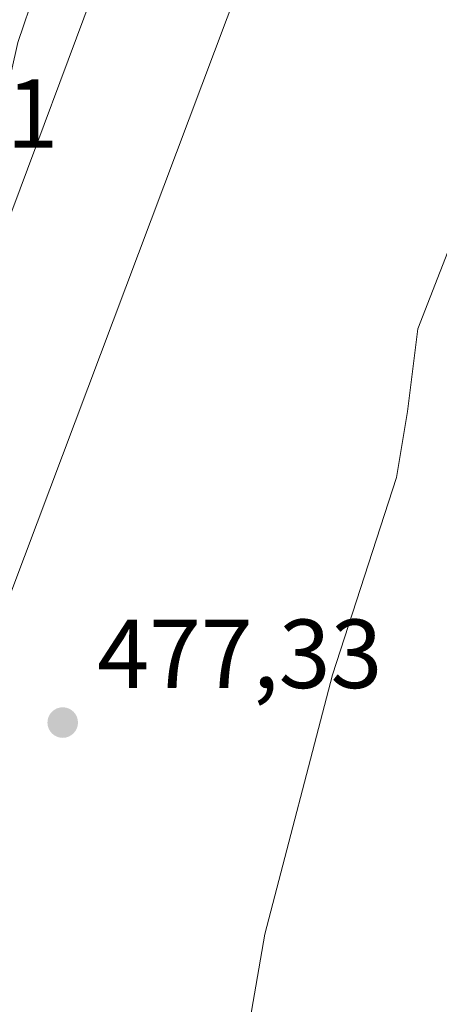
# Model space of a CAD drawing. Units: metres. Extents: x 613964 to 617406, y 4747884 to 4750254.
# Drawn here: x 617259 to 617302, y 4748465 to 4748565 of the extents above; entities that cross this region are included whole.
import ezdxf

# ---------------------------------------------------------------- set-up
doc = ezdxf.new("R2010")
doc.units = ezdxf.units.M
doc.header["$MEASUREMENT"] = 0
for name, color, linetype, lineweight in [('Arbolado forestal CxS', 92, 'Continuous', 0), ('Cultivos herbáceos CxS', 92, 'Continuous', 0), ('Curva de nivel normal', 30, 'Continuous', 0), ('Pista no pavimentada Cxs', 111, 'Continuous', 0), ('Prado CxS', 92, 'Continuous', 0), ('Punto de cota en terreno', 7, 'Continuous', 0), ('Rótulo de punto de cota en construcción', 7, 'Continuous', 0), ('Rótulo de punto de cota en terreno', 7, 'Continuous', 0), ('Tendido', 6, 'Continuous', 0)]:
    doc.layers.add(name, color=color, linetype=linetype, lineweight=lineweight)
doc.styles.add('Style-Arial', font='txt')

# ---------------------------------------------------------------- blocks, each defined once
blk = doc.blocks.new('5PATER')
at = {"layer": 'Cultivos herbáceos CxS', "linetype": 'Continuous', "lineweight": 0}
h = blk.add_hatch(color=51, dxfattribs=at)
edge = h.paths.add_edge_path()
edge.add_ellipse((0, 0), major_axis=(-0.11, -0.111), ratio=0.999422, start_angle=0, end_angle=360)

msp = doc.modelspace()

# ---------------------------------------------------------------- linework, layer by layer
at = {"layer": 'Arbolado forestal CxS', "color": 92, "linetype": 'Continuous', "lineweight": 0}
for points in [[(617350.9209, 4748682.5731, 477.4421), (617321.8507, 4748660.7563, 474.8091), (617298.5191, 4748635.8055, 474.2409), (617275.9351, 4748594.3399, 475.435), (617247.8653, 4748519.1585, 474.136), (617210.8159, 4748456.6185, 470.2422), (617180.1313, 4748392.2199, 469.5998), (617168.6771, 4748364.5516, 469.3553), (617155.2536, 4748324.1556, 469.7249), (617151.6121, 4748289.7143, 471.6634), (617153.0439, 4748266.2153, 471.6908), (617146.2919, 4748231.8555, 471.2156), (617140.2091, 4748192.4175, 470.7357), (617143.8505, 4748124.4595, 470.5551), (617139.8597, 4748057.7147, 470.1448), (617144.5751, 4748018.3567, 469.8407), (617173.9625, 4747993.7935, 473.1122), (617152.9011, 4747936.5903, 470.4456)], [(617275.9351, 4748594.3399, 475.435), (617247.8653, 4748519.1585, 474.136), (617210.8159, 4748456.6185, 470.2422), (617180.1313, 4748392.2199, 469.5998), (617168.6771, 4748364.5516, 469.3553)]]:
    msp.add_polyline3d(points, dxfattribs=at)
at = {"layer": 'Curva de nivel normal', "color": 30, "linetype": 'Continuous', "lineweight": 0, "elevation": 480, "flags": 128}
msp.add_lwpolyline([(617260.62, 4748383.87), (617262.33, 4748389.2), (617264.45, 4748392.13), (617266.14, 4748396.9), (617268.26, 4748406.79), (617271.27, 4748413.58), (617275.23, 4748418.71), (617280.92, 4748424.91), (617282.36, 4748428.54), (617280.92, 4748434.54), (617280.58, 4748443.54), (617280.51, 4748453.54), (617283.66, 4748471.82), (617290.59, 4748498.35), (617297.12, 4748518.49), (617298.25, 4748525.25), (617299.32, 4748533.71), (617302.87, 4748542.78), (617307.59, 4748553.9), (617311.74, 4748561.4), (617314.09, 4748567.71)], dxfattribs=at)
at = {"layer": 'Pista no pavimentada Cxs', "color": 111, "linetype": 'Continuous', "lineweight": 0}
msp.add_polyline3d([(617260.2201, 4748568.3201, 481.398), (617258.4101, 4748562.9801, 478.3444), (617257.7601, 4748560.0801, 477.6952), (617257.1701, 4748557.0701, 477.2979), (617256.3401, 4748552.6801, 478.4998), (617255.6001, 4748548.4101, 478.7204), (617255.3501, 4748542.8201, 478.8985), (617254.8801, 4748536.9501, 482.6064), (617253.0201, 4748529.9601, 480.2721), (617251.0401, 4748523.2001, 478.6138), (617248.8201, 4748515.7901, 480.7631), (617246.5501, 4748508.3801, 479.9202), (617244.1101, 4748500.9601, 480.2308), (617241.2201, 4748493.6501, 478.5504), (617237.9201, 4748486.7601, 478.967), (617234.4301, 4748480.0701, 477.7881), (617230.2701, 4748472.3101, 482.3769), (617226.1101, 4748464.5801, 481.8606)], dxfattribs=at)
msp.add_polyline3d([(617260.2201, 4748568.3201, 481.398), (617258.4101, 4748562.9801, 478.3444), (617257.7601, 4748560.0801, 477.6952), (617257.1701, 4748557.0701, 477.2979), (617256.3401, 4748552.6801, 478.4998), (617255.6001, 4748548.4101, 478.7204), (617255.3501, 4748542.8201, 478.8985), (617254.8801, 4748536.9501, 482.6064), (617253.0201, 4748529.9601, 480.2721), (617251.0401, 4748523.2001, 478.6138), (617248.8201, 4748515.7901, 480.7631), (617246.5501, 4748508.3801, 479.9202), (617244.1101, 4748500.9601, 480.2308), (617241.2201, 4748493.6501, 478.5504), (617237.9201, 4748486.7601, 478.967), (617234.4301, 4748480.0701, 477.7881), (617230.2701, 4748472.3101, 482.3769), (617226.1101, 4748464.5801, 481.8606)], dxfattribs=at)
at = {"layer": 'Prado CxS', "color": 92, "linetype": 'Continuous', "lineweight": 0}
for points in [[(617350.9209, 4748682.5731, 477.4421), (617321.8507, 4748660.7563, 474.8091), (617298.5191, 4748635.8055, 474.2409), (617275.9351, 4748594.3399, 475.435), (617247.8653, 4748519.1585, 474.136), (617210.8159, 4748456.6185, 470.2422), (617180.1313, 4748392.2199, 469.5998), (617168.6771, 4748364.5516, 469.3553), (617155.2536, 4748324.1556, 469.7249), (617151.6121, 4748289.7143, 471.6634), (617153.0439, 4748266.2153, 471.6908), (617146.2919, 4748231.8555, 471.2156), (617140.2091, 4748192.4175, 470.7357), (617143.8505, 4748124.4595, 470.5551), (617139.8597, 4748057.7147, 470.1448), (617144.5751, 4748018.3567, 469.8407), (617173.9625, 4747993.7935, 473.1122), (617152.9011, 4747936.5903, 470.4456)], [(617168.6771, 4748364.5516, 469.3553), (617180.1313, 4748392.2199, 469.5998), (617210.8159, 4748456.6185, 470.2422), (617247.8653, 4748519.1585, 474.136), (617275.9351, 4748594.3399, 475.435)]]:
    msp.add_polyline3d(points, dxfattribs=at)
at = {"layer": 'Tendido', "color": 6, "linetype": 'Continuous', "lineweight": 0}
msp.add_polyline3d([(617045.0188, 4747934.7753, 471.3738), (617104.52, 4748095.92, 472.5156), (617180.28, 4748299.93, 473.9827), (617220.3167, 4748407.4733, 477.3179), (617287.59, 4748586.16, 478.028), (617362.07, 4748782.4, 478.7235), (617389.8469, 4748858.5496, 481.8616)], dxfattribs=at)

# ---------------------------------------------------------------- block references
at = {"layer": 'Punto de cota en terreno', "color": 7, "linetype": 'Continuous', "lineweight": 0, "xscale": 10, "yscale": 10, "zscale": 10}
msp.add_blockref('5PATER', (617263.01, 4748493.46, 477.33), dxfattribs=at)

# ---------------------------------------------------------------- texts
at = {"layer": 'Rótulo de punto de cota en construcción', "color": 7, "linetype": 'Continuous', "lineweight": 0, "style": 'Style-Arial'}
msp.add_text('473,31', height=7, dxfattribs=at).set_placement((617233.4034, 4748552.2043))
at = {"layer": 'Rótulo de punto de cota en terreno', "color": 7, "linetype": 'Continuous', "lineweight": 0, "style": 'Style-Arial'}
msp.add_text('477,33', height=7, dxfattribs=at).set_placement((617266.5378, 4748496.9878))

doc.saveas('drawing.dxf')
